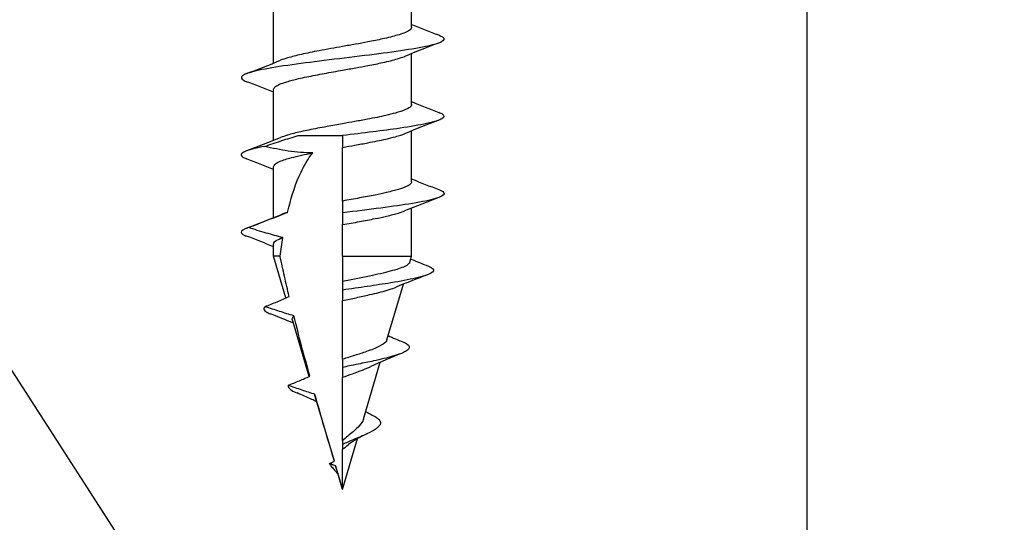
# Model space of a CAD drawing. Units: inches. Extents: x -5.6 to 67.4, y -28.1 to 33.5.
# Drawn here: x 43.7 to 44.9, y -4.9 to -4.3 of the extents above; entities that cross this region are included whole.
import ezdxf
from ezdxf import colors
from ezdxf.entities.mleader import LeaderData, LeaderLine
from ezdxf.math import Vec2, Vec3

# ---------------------------------------------------------------- set-up
doc = ezdxf.new("R2010")
doc.units = ezdxf.units.IN
doc.header["$MEASUREMENT"] = 0
doc.layers.add('RS Dims', color=2, linetype='Continuous')
doc.layers.add('RS Fasteners', color=1, linetype='Continuous')
doc.styles.add('rs ldr', font='verdana.ttf', dxfattribs={"width": 0.8})

# ---------------------------------------------------------------- blocks, each defined once
blk = doc.blocks.new('S45')
for p, q in [((0.085, -4.4311), (0.085, -4.3684)), ((-0.085, -4.4752), (-0.085, -4.4126)), ((0.085, -4.5261), (0.085, -4.4635)), ((-0.085, -4.5703), (-0.085, -4.5076)), ((0.085, -4.6212), (0.085, -4.5586)), ((0, -4.645), (0, -4.579)), ((-0.085, -4.6654), (-0.085, -4.6028)), ((0.085, -4.713), (0.085, -4.6537)), ((0, -4.713), (0, -4.6741)), ((-0.085, -4.713), (-0.085, -4.6979)), ((-0.077, -4.713), (-0.085, -4.713)), ((-0.0698, -4.7644), (-0.085, -4.713)), ((0, -4.713), (0.085, -4.713)), ((0, -4.713), (0, -4.7442)), ((0.0829, -4.7203), (0.085, -4.713)), ((0.0545, -4.816), (0.0748, -4.7474)), ((0, -4.8399), (0, -4.7677)), ((-0.0412, -4.861), (-0.0618, -4.7912)), ((0.0256, -4.9137), (0.0464, -4.8434)), ((0, -4.94), (0, -4.862)), ((-0.0102, -4.9655), (-0.0339, -4.8856)), ((0, -5), (0.0185, -4.9375)), ((0, -5), (0, -4.9508)), ((0, -5), (-0.0085, -4.9715))]:
    blk.add_line(p, q)
for points, knots in [([(0.085, -4.4311), (0.085, -4.4311), (0.085, -4.4311), (0.085, -4.4324), (0.0839, -4.4338), (0.0804, -4.4362), (0.0781, -4.4372), (0.0731, -4.4392), (0.0705, -4.44), (0.0624, -4.4424), (0.0561, -4.444), (0.0435, -4.4467), (0.0374, -4.4479), (0.026, -4.4501), (0.021, -4.4511), (0.0106, -4.4529), (0.0053, -4.4539), (0, -4.4548)], [0.3449132, 0.3449132, 0.3449132, 0.3449132, 0.3458574, 0.3458574, 0.4038373, 0.4038373, 0.4507073, 0.4507073, 0.4877523, 0.4877523, 0.5546598, 0.5546598, 0.6080532, 0.6080532, 0.6488109, 0.6488109, 0.689793, 0.689793, 0.689793, 0.689793]), ([(0.1184, -4.4406), (0.1205, -4.4415), (0.122, -4.4423), (0.1258, -4.445), (0.1254, -4.447), (0.1176, -4.4513), (0.1101, -4.4532), (0.0924, -4.4569), (0.08, -4.4589), (0.0522, -4.4629), (0.0373, -4.4648), (0.0045, -4.4688), (-0.0125, -4.4708), (-0.0442, -4.4748), (-0.0589, -4.4767), (-0.0862, -4.4808), (-0.0977, -4.4828), (-0.1151, -4.4868), (-0.1207, -4.4887), (-0.1258, -4.4927), (-0.1252, -4.4947), (-0.1206, -4.4971), (-0.1196, -4.4976), (-0.1184, -4.4981)], [-5.838137, -5.838137, -5.838137, -5.838137, -5.733912, -5.733912, -5.437717, -5.437717, -5.116045, -5.116045, -4.728877, -4.728877, -4.35411, -4.35411, -3.979701, -3.979701, -3.621536, -3.621536, -3.274868, -3.274868, -2.931532, -2.931532, -2.586509, -2.586509, -2.504434, -2.504434, -2.504434, -2.504434]), ([(0, -4.4548), (-0.0099, -4.4566), (-0.0196, -4.4583), (-0.0368, -4.4615), (-0.0441, -4.463), (-0.0572, -4.466), (-0.0629, -4.4674), (-0.0711, -4.4698), (-0.074, -4.4707), (-0.0764, -4.4717)], [0.0000355, 0.0000355, 0.0000355, 0.0000355, 0.0763604, 0.0763604, 0.140873, 0.140873, 0.2027187, 0.2027187, 0.245776, 0.245776, 0.245776, 0.245776]), ([(0, -4.4839), (0.0054, -4.4829), (0.0108, -4.482), (0.0212, -4.4801), (0.0262, -4.4792), (0.0375, -4.477), (0.0437, -4.4758), (0.0562, -4.473), (0.0624, -4.4715), (0.0709, -4.469), (0.0738, -4.468), (0.0763, -4.467), (0.0764, -4.467), (0.0765, -4.467)], [0.0000364, 0.0000364, 0.0000364, 0.0000364, 0.0419492, 0.0419492, 0.0821148, 0.0821148, 0.1358859, 0.1358859, 0.2016299, 0.2016299, 0.2441941, 0.2441941, 0.2457586, 0.2457586, 0.2457586, 0.2457586]), ([(-0.085, -4.5076), (-0.085, -4.5064), (-0.0842, -4.5052), (-0.0813, -4.5031), (-0.0797, -4.5022), (-0.0752, -4.5003), (-0.0723, -4.4992), (-0.0647, -4.4969), (-0.0598, -4.4956), (-0.0479, -4.4929), (-0.0409, -4.4915), (-0.0299, -4.4893), (-0.0263, -4.4886), (-0.0152, -4.4866), (-0.0076, -4.4852), (0, -4.4839)], [0.3449151, 0.3449151, 0.3449151, 0.3449151, 0.3976251, 0.3976251, 0.4374873, 0.4374873, 0.482254, 0.482254, 0.5378784, 0.5378784, 0.6011885, 0.6011885, 0.6308335, 0.6308335, 0.6898305, 0.6898305, 0.6898305, 0.6898305]), ([(0.085, -4.5261), (0.085, -4.5262), (0.085, -4.5262), (0.085, -4.5276), (0.0839, -4.529), (0.0795, -4.5318), (0.0761, -4.5332), (0.0697, -4.5354), (0.0674, -4.536), (0.0614, -4.5377), (0.0575, -4.5387), (0.0464, -4.5413), (0.0388, -4.5428), (0.0256, -4.5453), (0.0204, -4.5462), (0.0101, -4.5481), (0.0051, -4.549), (0, -4.5499)], [0.3450761, 0.3450761, 0.3450761, 0.3450761, 0.3456618, 0.3456618, 0.4064793, 0.4064793, 0.4691697, 0.4691697, 0.499041, 0.499041, 0.5416046, 0.5416046, 0.6090577, 0.6090577, 0.6508394, 0.6508394, 0.6900709, 0.6900709, 0.6900709, 0.6900709]), ([(0.1187, -4.5358), (0.1204, -4.5365), (0.1219, -4.5372), (0.1257, -4.5399), (0.1255, -4.5418), (0.1195, -4.5455), (0.1137, -4.5475), (0.0948, -4.5516), (0.0835, -4.5535), (0.0604, -4.5569), (0.049, -4.5584), (0.025, -4.5614), (0.0126, -4.5629), (0, -4.5644)], [-0.6542128, -0.6542128, -0.6542128, -0.6542128, -0.5971359, -0.5971359, -0.4487659, -0.4487659, -0.3101128, -0.3101128, -0.1918731, -0.1918731, -0.0963644, -0.0963644, 0, 0, 0, 0]), ([(0, -4.5499), (-0.0065, -4.5511), (-0.0129, -4.5522), (-0.0271, -4.5548), (-0.0347, -4.5562), (-0.0451, -4.5584), (-0.0484, -4.559), (-0.0577, -4.5611), (-0.0632, -4.5625), (-0.0712, -4.5649), (-0.0741, -4.5659), (-0.0765, -4.5669)], [0.0000211, 0.0000211, 0.0000211, 0.0000211, 0.0501404, 0.0501404, 0.1127012, 0.1127012, 0.1428171, 0.1428171, 0.2034428, 0.2034428, 0.2457702, 0.2457702, 0.2457702, 0.2457702]), ([(-0.0962, -4.5778), (-0.0892, -4.5754), (-0.0821, -4.573), (-0.0683, -4.5685), (-0.0615, -4.5664), (-0.0546, -4.5644)], [0.0005695, 0.0005695, 0.0005695, 0.0005695, 0.0567957, 0.0567957, 0.1107394, 0.1107394, 0.1107394, 0.1107394]), ([(-0.0546, -4.5644), (-0.0527, -4.5644), (-0.0487, -4.5644), (-0.0419, -4.5644), (-0.0345, -4.5644), (-0.0265, -4.5644), (-0.0181, -4.5644), (-0.0093, -4.5644), (-0.0031, -4.5644), (0, -4.5644)], [0.0000094, 0.0000094, 0.0000094, 0.0000094, 0.1428571, 0.2857143, 0.4285714, 0.5714286, 0.7142857, 0.8571429, 0.9986583, 0.9986583, 0.9986583, 0.9986583]), ([(0, -4.579), (0.0051, -4.5781), (0.0101, -4.5772), (0.0206, -4.5753), (0.0259, -4.5743), (0.0391, -4.5718), (0.0465, -4.5703), (0.0575, -4.5678), (0.0614, -4.5668), (0.0674, -4.5652), (0.0696, -4.5645), (0.0733, -4.5633), (0.0748, -4.5627), (0.0762, -4.5622)], [0.0000441, 0.0000441, 0.0000441, 0.0000441, 0.0392475, 0.0392475, 0.0822271, 0.0822271, 0.1484957, 0.1484957, 0.1910018, 0.1910018, 0.22016, 0.22016, 0.2440772, 0.2440772, 0.2440772, 0.2440772]), ([(0, -4.5645), (0, -4.5669), (0, -4.5693), (0, -4.5741), (0, -4.5766), (0, -4.579)], [0.0011232, 0.0011232, 0.0011232, 0.0011232, 0.0549539, 0.0549539, 0.109013, 0.109013, 0.109013, 0.109013]), ([(-0.0962, -4.5778), (-0.1058, -4.5796), (-0.1133, -4.5814), (-0.1235, -4.5852), (-0.1255, -4.587), (-0.1244, -4.5902), (-0.1222, -4.5917), (-0.1184, -4.5931)], [-3.77406, -3.77406, -3.77406, -3.77406, -3.433247, -3.433247, -3.070055, -3.070055, -2.773966, -2.773966, -2.773966, -2.773966]), ([(-0.0369, -4.5858), (-0.0471, -4.5858), (-0.057, -4.585), (-0.0767, -4.582), (-0.0866, -4.58), (-0.0962, -4.5778)], [0, 0, 0, 0, 0.0770798, 0.0770798, 0.1525457, 0.1525457, 0.1525457, 0.1525457]), ([(-0.085, -4.6028), (-0.085, -4.6022), (-0.0848, -4.6017), (-0.0841, -4.6005), (-0.0834, -4.5998), (-0.0812, -4.5981), (-0.0794, -4.5971), (-0.0734, -4.5946), (-0.0686, -4.5931), (-0.0592, -4.5906), (-0.0551, -4.5897), (-0.0463, -4.5877), (-0.0418, -4.5867), (-0.0369, -4.5858)], [1.0351732, 1.0351732, 1.0351732, 1.0351732, 1.0593576, 1.0593576, 1.0882732, 1.0882732, 1.1308338, 1.1308338, 1.1973329, 1.1973329, 1.2399691, 1.2399691, 1.281396, 1.281396, 1.281396, 1.281396]), ([(-0.0678, -4.659), (-0.0673, -4.6569), (-0.0668, -4.6548), (-0.0625, -4.6378), (-0.0578, -4.6232), (-0.0475, -4.6016), (-0.0427, -4.5932), (-0.0369, -4.5858)], [-2.6071455, -2.6071455, -2.6071455, -2.6071455, -2.5904082, -2.5904082, -2.4676492, -2.4676492, -2.3982811, -2.3982811, -2.3982811, -2.3982811]), ([(0.085, -4.6212), (0.085, -4.6212), (0.085, -4.6212), (0.085, -4.6219), (0.0848, -4.6225), (0.0836, -4.6242), (0.0823, -4.6252), (0.0779, -4.6277), (0.0739, -4.6292), (0.0647, -4.632), (0.0597, -4.6332), (0.0498, -4.6356), (0.045, -4.6366), (0.0339, -4.6389), (0.0274, -4.6401), (0.014, -4.6425), (0.007, -4.6438), (0, -4.645)], [0.3448927, 0.3448927, 0.3448927, 0.3448927, 0.3451877, 0.3451877, 0.3733807, 0.3733807, 0.4159449, 0.4159449, 0.4823708, 0.4823708, 0.5381294, 0.5381294, 0.5824405, 0.5824405, 0.6356943, 0.6356943, 0.689803, 0.689803, 0.689803, 0.689803]), ([(0.1186, -4.631), (0.1221, -4.6323), (0.1256, -4.6342), (0.1243, -4.6382), (0.1206, -4.6401), (0.1077, -4.644), (0.0981, -4.646), (0.0748, -4.6499), (0.0615, -4.6518), (0.0322, -4.6556), (0.0161, -4.6576), (0, -4.6595)], [-0.6263767, -0.6263767, -0.6263767, -0.6263767, -0.488362, -0.488362, -0.3691764, -0.3691764, -0.2422692, -0.2422692, -0.1238372, -0.1238372, -0.0000324, -0.0000324, -0.0000324, -0.0000324]), ([(0, -4.645), (0, -4.6474), (0, -4.6498), (0, -4.6547), (0, -4.6571), (0, -4.6595)], [0.000005, 0.000005, 0.000005, 0.000005, 0.0540642, 0.0540642, 0.108087, 0.108087, 0.108087, 0.108087]), ([(0, -4.6741), (0.007, -4.6728), (0.014, -4.6716), (0.0275, -4.6691), (0.0339, -4.6679), (0.045, -4.6657), (0.0498, -4.6647), (0.0597, -4.6624), (0.0646, -4.6611), (0.0717, -4.6589), (0.0742, -4.6581), (0.0764, -4.6572)], [0.0000193, 0.0000193, 0.0000193, 0.0000193, 0.0542759, 0.0542759, 0.1076319, 0.1076319, 0.1517629, 0.1517629, 0.2069302, 0.2069302, 0.2451073, 0.2451073, 0.2451073, 0.2451073]), ([(-0.1162, -4.6777), (-0.1081, -4.6746), (-0.1001, -4.6715), (-0.0835, -4.6651), (-0.0753, -4.6619), (-0.0678, -4.659)], [0.000738, 0.000738, 0.000738, 0.000738, 0.0669692, 0.0669692, 0.135682, 0.135682, 0.135682, 0.135682]), ([(0, -4.6595), (0, -4.662), (0, -4.6644), (0, -4.6692), (0, -4.6717), (0, -4.6741)], [0.0000648, 0.0000648, 0.0000648, 0.0000648, 0.0540919, 0.0540919, 0.1081468, 0.1081468, 0.1081468, 0.1081468]), ([(-0.1162, -4.6777), (-0.1223, -4.6797), (-0.1254, -4.6818), (-0.1247, -4.6849), (-0.1235, -4.6859), (-0.1207, -4.6873), (-0.1197, -4.6877), (-0.1187, -4.6881)], [-0.2608932, -0.2608932, -0.2608932, -0.2608932, -0.1308532, -0.1308532, -0.0653508, -0.0653508, -0.0397702, -0.0397702, -0.0397702, -0.0397702]), ([(-0.0738, -4.69), (-0.0805, -4.6883), (-0.0874, -4.6864), (-0.1014, -4.6823), (-0.1089, -4.68), (-0.1162, -4.6777)], [0.0000444, 0.0000444, 0.0000444, 0.0000444, 0.0531296, 0.0531296, 0.11171, 0.11171, 0.11171, 0.11171]), ([(-0.085, -4.6979), (-0.085, -4.6977), (-0.085, -4.6975), (-0.0847, -4.696), (-0.0836, -4.6948), (-0.0799, -4.6924), (-0.0772, -4.6912), (-0.0738, -4.69)], [0.0970133, 0.0970133, 0.0970133, 0.0970133, 0.1056892, 0.1056892, 0.1579463, 0.1579463, 0.2111552, 0.2111552, 0.2111552, 0.2111552]), ([(-0.077, -4.713), (-0.0765, -4.709), (-0.076, -4.7051), (-0.0754, -4.7013), (-0.0749, -4.6974), (-0.0744, -4.6937), (-0.0738, -4.69)], [0, 0, 0, 0, 0.5, 0.5, 0.5, 1, 1, 1, 1]), ([(-0.0659, -4.7626), (-0.0679, -4.7543), (-0.0698, -4.746), (-0.0716, -4.7377), (-0.0735, -4.7295), (-0.0753, -4.7212), (-0.077, -4.713)], [0, 0, 0, 0, 0.5, 0.5, 0.5, 1, 1, 1, 1]), ([(0.0829, -4.7203), (0.0823, -4.722), (0.0802, -4.7238), (0.0745, -4.7265), (0.0719, -4.7275), (0.0659, -4.7295), (0.0625, -4.7305), (0.0513, -4.7335), (0.0427, -4.7355), (0.0278, -4.7386), (0.0223, -4.7397), (0.0111, -4.742), (0.0055, -4.743), (0, -4.7442)], [0.1026706, 0.1026706, 0.1026706, 0.1026706, 0.1758523, 0.1758523, 0.2174811, 0.2174811, 0.2588029, 0.2588029, 0.3384406, 0.3384406, 0.3830081, 0.3830081, 0.4261819, 0.4261819, 0.4261819, 0.4261819]), ([(0.1057, -4.7251), (0.1083, -4.7261), (0.1103, -4.7272), (0.113, -4.7302), (0.1121, -4.732), (0.1051, -4.7359), (0.0987, -4.738), (0.0815, -4.7419), (0.0714, -4.7438), (0.0503, -4.7473), (0.0405, -4.7487), (0.0205, -4.7517), (0.0102, -4.7532), (0, -4.7546)], [-0.5610639, -0.5610639, -0.5610639, -0.5610639, -0.4951895, -0.4951895, -0.3861753, -0.3861753, -0.2677897, -0.2677897, -0.1588639, -0.1588639, -0.0788723, -0.0788723, -0.0000046, -0.0000046, -0.0000046, -0.0000046]), ([(0, -4.7442), (0, -4.7459), (0, -4.7477), (0, -4.7512), (0, -4.7529), (0, -4.7546)], [0.00000168, 0.00000168, 0.00000168, 0.00000168, 0.03896772, 0.03896772, 0.07792948, 0.07792948, 0.07792948, 0.07792948]), ([(0, -4.7677), (0.0056, -4.7665), (0.0111, -4.7652), (0.0223, -4.7628), (0.0279, -4.7615), (0.0413, -4.7585), (0.0487, -4.7567), (0.0583, -4.7538), (0.0613, -4.7528), (0.0646, -4.7515), (0.0653, -4.7513), (0.0658, -4.7511)], [0.0000046, 0.0000046, 0.0000046, 0.0000046, 0.0434837, 0.0434837, 0.088654, 0.088654, 0.1580784, 0.1580784, 0.1957926, 0.1957926, 0.204963, 0.204963, 0.204963, 0.204963]), ([(0, -4.7546), (0, -4.7568), (0, -4.759), (0, -4.7633), (0, -4.7655), (0, -4.7677)], [0.00000758, 0.00000758, 0.00000758, 0.00000758, 0.04838792, 0.04838792, 0.0967695, 0.0967695, 0.0967695, 0.0967695]), ([(-0.0955, -4.775), (-0.0906, -4.773), (-0.0856, -4.771), (-0.0758, -4.767), (-0.0708, -4.7648), (-0.0659, -4.7627)], [0.00084494, 0.00084494, 0.00084494, 0.00084494, 0.04114293, 0.04114293, 0.08209091, 0.08209091, 0.08209091, 0.08209091]), ([(-0.0955, -4.775), (-0.097, -4.7763), (-0.0975, -4.7776), (-0.096, -4.7806), (-0.0937, -4.7819), (-0.0909, -4.7832), (-0.09, -4.7836), (-0.0891, -4.7839)], [-0.90136612, -0.90136612, -0.90136612, -0.90136612, -0.87632622, -0.87632622, -0.84470123, -0.84470123, -0.83241101, -0.83241101, -0.83241101, -0.83241101]), ([(-0.0601, -4.7864), (-0.0659, -4.7847), (-0.0719, -4.7828), (-0.0836, -4.779), (-0.0896, -4.777), (-0.0955, -4.775)], [0.00011504, 0.00011504, 0.00011504, 0.00011504, 0.04639336, 0.04639336, 0.09397691, 0.09397691, 0.09397691, 0.09397691]), ([(-0.0618, -4.7912), (-0.062, -4.7909), (-0.062, -4.7905), (-0.062, -4.7889), (-0.0613, -4.7876), (-0.0601, -4.7864)], [0.64247243, 0.64247243, 0.64247243, 0.64247243, 0.65459259, 0.65459259, 0.69447723, 0.69447723, 0.69447723, 0.69447723]), ([(-0.0404, -4.8607), (-0.0439, -4.8482), (-0.0472, -4.8358), (-0.0505, -4.8234), (-0.0538, -4.8111), (-0.057, -4.7987), (-0.0601, -4.7865)], [0, 0, 0, 0, 0.5, 0.5, 0.5, 1, 1, 1, 1]), ([(0.0545, -4.816), (0.0543, -4.8167), (0.0539, -4.8175), (0.0516, -4.8202), (0.0488, -4.8221), (0.0406, -4.8262), (0.0354, -4.8283), (0.0248, -4.832), (0.0199, -4.8336), (0.0099, -4.8367), (0.0049, -4.8383), (0, -4.8399)], [0.5743406, 0.5743406, 0.5743406, 0.5743406, 0.5958402, 0.5958402, 0.6503634, 0.6503634, 0.7064352, 0.7064352, 0.7485225, 0.7485225, 0.7883683, 0.7883683, 0.7883683, 0.7883683]), ([(0.0742, -4.8185), (0.0779, -4.82), (0.0815, -4.8219), (0.0826, -4.8263), (0.081, -4.8283), (0.0745, -4.8319), (0.0697, -4.8339), (0.0549, -4.8381), (0.0468, -4.84), (0.0321, -4.8432), (0.0258, -4.8445), (0.0113, -4.8475), (0.0046, -4.8488), (0, -4.8498)], [-0.3034136, -0.3034136, -0.3034136, -0.3034136, -0.224689, -0.224689, -0.1607581, -0.1607581, -0.1077904, -0.1077904, -0.0648231, -0.0648231, -0.0359551, -0.0359551, -0.0000198, -0.0000198, -0.0000198, -0.0000198]), ([(0, -4.8399), (0, -4.8415), (0, -4.8432), (0, -4.8465), (0, -4.8481), (0, -4.8498)], [0.00001979, 0.00001979, 0.00001979, 0.00001979, 0.03677043, 0.03677043, 0.07350387, 0.07350387, 0.07350387, 0.07350387]), ([(0, -4.862), (0.0041, -4.8605), (0.0082, -4.8591), (0.0165, -4.8561), (0.0205, -4.8546), (0.0281, -4.8516), (0.0316, -4.8502), (0.0346, -4.8488)], [0.0000059, 0.0000059, 0.0000059, 0.0000059, 0.0331535, 0.0331535, 0.0679824, 0.0679824, 0.1023607, 0.1023607, 0.1023607, 0.1023607]), ([(0, -4.8498), (0, -4.8518), (0, -4.8538), (0, -4.8579), (0, -4.86), (0, -4.862)], [0.0000509, 0.0000509, 0.0000509, 0.0000509, 0.04565785, 0.04565785, 0.09129689, 0.09129689, 0.09129689, 0.09129689]), ([(-0.0672, -4.8719), (-0.0626, -4.8701), (-0.0578, -4.8682), (-0.049, -4.8645), (-0.0446, -4.8626), (-0.0404, -4.8607)], [0.00036848, 0.00036848, 0.00036848, 0.00036848, 0.03823555, 0.03823555, 0.07278299, 0.07278299, 0.07278299, 0.07278299]), ([(-0.0672, -4.8719), (-0.0674, -4.8733), (-0.0669, -4.8746), (-0.0642, -4.8772), (-0.0621, -4.8786), (-0.0584, -4.8804), (-0.0573, -4.8808), (-0.0562, -4.8813)], [-0.3053212, -0.3053212, -0.3053212, -0.3053212, -0.2609584, -0.2609584, -0.2159631, -0.2159631, -0.2002189, -0.2002189, -0.2002189, -0.2002189]), ([(-0.0341, -4.883), (-0.0392, -4.8815), (-0.0449, -4.8796), (-0.0555, -4.876), (-0.0616, -4.8739), (-0.0672, -4.8719)], [0.00007439, 0.00007439, 0.00007439, 0.00007439, 0.04078033, 0.04078033, 0.08727078, 0.08727078, 0.08727078, 0.08727078]), ([(-0.032, -4.8921), (-0.0339, -4.8911), (-0.036, -4.8902), (-0.044, -4.8865), (-0.0501, -4.8839), (-0.0562, -4.8813)], [0.039412, 0.039412, 0.039412, 0.039412, 0.05660788, 0.05660788, 0.10758465, 0.10758465, 0.10758465, 0.10758465]), ([(-0.0102, -4.9655), (-0.0142, -4.9518), (-0.0183, -4.9381), (-0.0223, -4.9244), (-0.0263, -4.9106), (-0.0302, -4.8969), (-0.0341, -4.8831)], [0, 0, 0, 0, 0.5, 0.5, 0.5, 1, 1, 1, 1]), ([(0.0381, -4.9095), (0.0388, -4.9098), (0.0394, -4.9101), (0.0417, -4.9114), (0.0431, -4.9124), (0.0452, -4.9144), (0.0459, -4.9154), (0.0471, -4.9184), (0.0465, -4.9203), (0.0438, -4.9234), (0.0427, -4.9244), (0.0383, -4.9275), (0.0345, -4.9295), (0.0286, -4.9323), (0.0265, -4.9333), (0.0222, -4.9351), (0.0201, -4.936), (0.0164, -4.9376), (0.0149, -4.9382), (0.011, -4.9399), (0.0087, -4.9409), (0.0042, -4.9428), (0.0021, -4.9438), (0, -4.9449)], [-0.2405422, -0.2405422, -0.2405422, -0.2405422, -0.2329724, -0.2329724, -0.2112117, -0.2112117, -0.1897949, -0.1897949, -0.1490328, -0.1490328, -0.1298351, -0.1298351, -0.0901751, -0.0901751, -0.0690103, -0.0690103, -0.0507643, -0.0507643, -0.0374952, -0.0374952, -0.0183181, -0.0183181, -0.0000015, -0.0000015, -0.0000015, -0.0000015]), ([(0.0283, -4.9043), (0.0303, -4.9054), (0.0323, -4.9065), (0.0356, -4.9082), (0.0369, -4.9088), (0.0381, -4.9095)], [0.04113503, 0.04113503, 0.04113503, 0.04113503, 0.0595049, 0.0595049, 0.07065156, 0.07065156, 0.07065156, 0.07065156]), ([(0.0256, -4.9137), (0.0255, -4.9138), (0.0255, -4.9139), (0.0247, -4.9164), (0.0231, -4.9188), (0.0187, -4.9239), (0.016, -4.9264), (0.0107, -4.9308), (0.0085, -4.9326), (0.0041, -4.9363), (0.002, -4.9382), (0, -4.94)], [0.1200723, 0.1200723, 0.1200723, 0.1200723, 0.1211026, 0.1211026, 0.1550298, 0.1550298, 0.1875559, 0.1875559, 0.2098377, 0.2098377, 0.230966, 0.230966, 0.230966, 0.230966]), ([(0.0304, -4.9315), (0.0262, -4.9334), (0.0222, -4.9354), (0.0144, -4.9398), (0.0106, -4.9421), (0.0074, -4.9446)], [0, 0, 0, 0, 0.03552879, 0.03552879, 0.07244263, 0.07244263, 0.07244263, 0.07244263]), ([(0, -4.94), (0, -4.9408), (0, -4.9416), (0, -4.9432), (0, -4.944), (0, -4.9449)], [0.00000208, 0.00000208, 0.00000208, 0.00000208, 0.01785218, 0.01785218, 0.03570229, 0.03570229, 0.03570229, 0.03570229]), ([(0, -4.9508), (0.0022, -4.9488), (0.0045, -4.947), (0.007, -4.945), (0.0072, -4.9448), (0.0074, -4.9446)], [0.0000012, 0.0000012, 0.0000012, 0.0000012, 0.02287865, 0.02287865, 0.02487141, 0.02487141, 0.02487141, 0.02487141]), ([(0, -4.9449), (0, -4.9458), (0, -4.9468), (0, -4.9488), (0, -4.9498), (0, -4.9508)], [0.00000292, 0.00000292, 0.00000292, 0.00000292, 0.02216635, 0.02216635, 0.04433144, 0.04433144, 0.04433144, 0.04433144]), ([(-0.0165, -4.9682), (-0.0154, -4.9678), (-0.0132, -4.9669), (-0.0112, -4.966), (-0.0102, -4.9655)], [0, 0, 0, 0, 0.5, 0.9999993, 0.9999993, 0.9999993, 0.9999993]), ([(-0.0086, -4.9709), (-0.0094, -4.9706), (-0.0102, -4.9704), (-0.0111, -4.9701), (-0.0119, -4.9698), (-0.0128, -4.9695), (-0.0137, -4.9692), (-0.0146, -4.9689), (-0.0155, -4.9686), (-0.0165, -4.9682)], [0, 0, 0, 0, 0.333333, 0.333333, 0.333333, 0.666667, 0.666667, 0.666667, 1, 1, 1, 1]), ([(-0.0165, -4.9682), (-0.0157, -4.9695), (-0.0147, -4.9709), (-0.0124, -4.9736), (-0.0112, -4.975), (-0.0091, -4.9773), (-0.0083, -4.9782), (-0.0068, -4.9799), (-0.0061, -4.9806), (-0.0055, -4.9814)], [-0.05785317, -0.05785317, -0.05785317, -0.05785317, -0.04582172, -0.04582172, -0.03453631, -0.03453631, -0.02744923, -0.02744923, -0.02166061, -0.02166061, -0.02166061, -0.02166061])]:
    blk.add_open_spline(points, degree=3, knots=knots)
for points in [[(0.085, -4.4276), (0.0961, -4.432), (0.1072, -4.4364), (0.1184, -4.4406)], [(0.1186, -4.4505), (0.1045, -4.4559), (0.0904, -4.4613), (0.0765, -4.467)], [(-0.1185, -4.4882), (-0.1044, -4.4828), (-0.0904, -4.4774), (-0.0764, -4.4717)], [(-0.085, -4.5111), (-0.0961, -4.5067), (-0.1072, -4.5023), (-0.1184, -4.4981)], [(0.085, -4.5227), (0.0962, -4.5272), (0.1074, -4.5315), (0.1187, -4.5359)], [(0.1183, -4.5456), (0.1042, -4.551), (0.0902, -4.5565), (0.0762, -4.5622)], [(-0.1187, -4.5834), (-0.1046, -4.578), (-0.0905, -4.5725), (-0.0765, -4.5669)], [(0, -4.5644), (0, -4.5644), (0, -4.5645), (0, -4.5645)], [(-0.085, -4.6062), (-0.0961, -4.6017), (-0.1073, -4.5974), (-0.1184, -4.5931)], [(0.085, -4.6179), (0.0961, -4.6223), (0.1074, -4.6267), (0.1186, -4.631)], [(0.1186, -4.6406), (0.1045, -4.646), (0.0904, -4.6515), (0.0764, -4.6572)], [(-0.1184, -4.6785), (-0.1043, -4.673), (-0.0902, -4.6675), (-0.0762, -4.6619)], [(-0.0678, -4.659), (-0.071, -4.6599), (-0.0738, -4.6609), (-0.0762, -4.6619)], [(-0.085, -4.7013), (-0.0962, -4.6968), (-0.1074, -4.6924), (-0.1187, -4.6881)], [(0.084, -4.7165), (0.0912, -4.7194), (0.0984, -4.7223), (0.1057, -4.7251)], [(0.1047, -4.7358), (0.0917, -4.7407), (0.0787, -4.7458), (0.0658, -4.7511)], [(-0.0659, -4.7627), (-0.0659, -4.7627), (-0.0659, -4.7627), (-0.0659, -4.7627)], [(-0.0606, -4.7953), (-0.0701, -4.7914), (-0.0796, -4.7877), (-0.0891, -4.7839)], [(0.0561, -4.8107), (0.0621, -4.8134), (0.0681, -4.8159), (0.0742, -4.8185)], [(0.0725, -4.8326), (0.0597, -4.8377), (0.0468, -4.843), (0.0346, -4.8488)], [(-0.0404, -4.8607), (-0.0404, -4.8607), (-0.0404, -4.8607), (-0.0404, -4.8607)], [(-0.0339, -4.8856), (-0.0341, -4.8847), (-0.0342, -4.8839), (-0.0341, -4.883)], [(0, -5), (-0.0028, -4.9904), (-0.0057, -4.9807), (-0.0086, -4.9709)], [(-0.0085, -4.9715), (-0.0085, -4.9713), (-0.0086, -4.9711), (-0.0086, -4.9709)]]:
    blk.add_open_spline(points, degree=3)
blk = doc.blocks.new('*U80')
at = {"color": 253}
blk.add_line((-1.8125, -6.34375), (1.8125, -11.96875), dxfattribs=at)
blk.add_lwpolyline([(-1.8125, -11.96875), (1.8125, -11.96875), (1.8125, -6.34375), (-1.8125, -6.34375)], close=True, dxfattribs=at)
at = {"layer": 'RS Fasteners'}
blk.add_blockref('S45', (1.24, -5.59375), dxfattribs=at)
at = {"layer": 'RS Dims'}
ml = blk.add_multileader_mtext('Standard', dxfattribs=at)
ml.set_content('PER PLANS & CALCS BY \\PROOFSCREEN MFG (831)421-9230\\PFASTEN SQUARE POST SUPPORT\\PTO WOOD BEAM OR BLOCKING\\PWITH SDS SCREWS.', color=256, style='rs ldr')
ml.set_leader_properties(color=3)
ml.build(insert=Vec2(0, 0))
ml.multileader.update_dxf_attribs({"dogleg_length": 0.09375, "arrow_head_size": 0.5625, "scale": 6})
ctx = ml.context
ctx.base_point, ctx.scale, ctx.char_height, ctx.arrow_head_size, ctx.landing_gap_size, ctx.plane_origin = Vec3(4.2662, -9.47306), 6, 0.75, 0.5625, 0.5625, Vec3(0, -6.29511)
notes = []
notes.append((ctx, [(0, (1, 1, 0), (3.7037, -9.47306), (1, 0), 0.5625, [(0, [(1.325, -8.09148)], 0, [])])]))
ctx.mtext.insert, ctx.mtext.flow_direction = Vec3(4.8287, -9.09126), 5
for ctx, leaders in notes:
    for number, flags, end, landing, length, lines in leaders:
        leader = LeaderData()
        leader.index, (leader.has_last_leader_line, leader.has_dogleg_vector, leader.attachment_direction) = number, flags
        leader.last_leader_point, leader.dogleg_vector, leader.dogleg_length = Vec3(end), Vec3(landing), length
        for number, points, colour, breaks in lines:
            line = LeaderLine()
            line.index, line.vertices, line.color, line.breaks = number, Vec3.list(points), colors.encode_raw_color(colour), breaks
            leader.lines.append(line)
        ctx.leaders.append(leader)

msp = doc.modelspace()

# ---------------------------------------------------------------- block references
msp.add_blockref('*U80', (42.8575, 5.7538))

doc.saveas('drawing.dxf')
